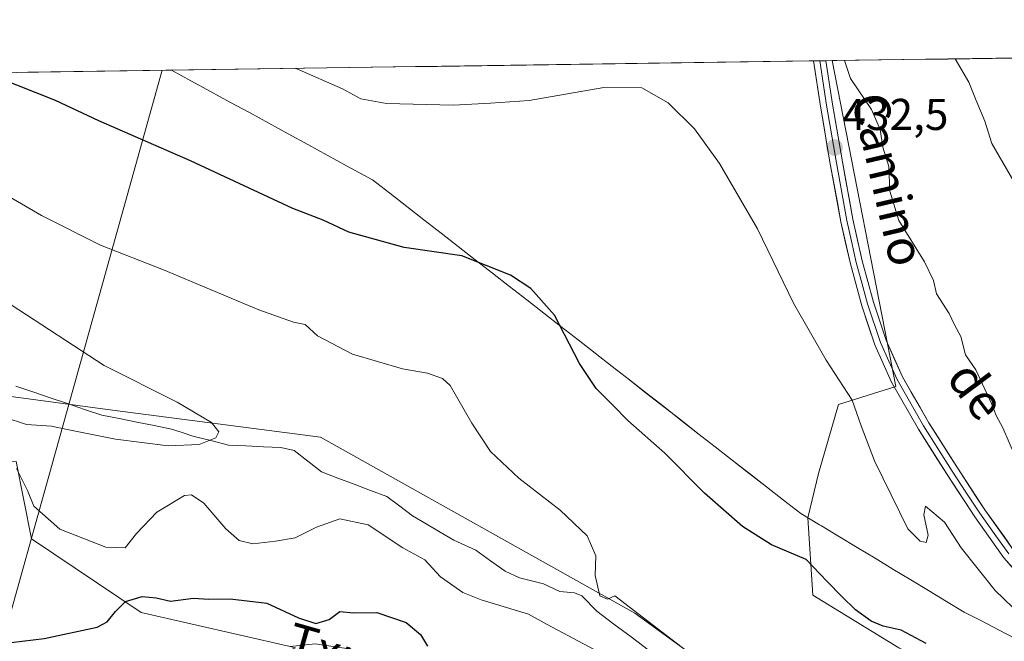
# Model space of a CAD drawing. Units: metres. Extents: x 596999 to 600458, y 4742996 to 4745358.
# Drawn here: x 597869 to 598090, y 4745193 to 4745333 of the extents above; entities that cross this region are included whole.
import ezdxf
from ezdxf.enums import TextEntityAlignment as Align

# ---------------------------------------------------------------- set-up
doc = ezdxf.new("R2010")
doc.units = ezdxf.units.M
doc.header["$MEASUREMENT"] = 0
for name, color, linetype, lineweight in [('Arbolado forestal CxS', 92, 'Continuous', 0), ('Carátula', 7, 'Continuous', 5), ('Corriente natural lineal', 142, 'Continuous', 13), ('Cultivos herbáceos CxS', 92, 'Continuous', 0), ('Curva de nivel maestra', 36, 'Continuous', 30), ('Curva de nivel normal', 36, 'Continuous', 0), ('Entidad de ámbito territorial', 19, 'Continuous', 0), ('Entidad de ámbito territorial CxS', 92, 'Continuous', 0), ('Layer 0', 7, 'Continuous', 0), ('Municipio', 9, 'Continuous', 13), ('Municipio CxS', 142, 'Continuous', 0), ('Punto de cota en terreno', 7, 'Continuous', 0), ('Rótulo de punto de cota en terreno', 19, 'Continuous', 0), ('Tendido', 6, 'Continuous', 0), ('Texto cartográfico', 19, 'Continuous', 0)]:
    doc.layers.add(name, color=color, linetype=linetype, lineweight=lineweight)
doc.styles.add('Arial', font='txt', dxfattribs={"height": 0.2})

# ---------------------------------------------------------------- blocks, each defined once
blk = doc.blocks.new('*U151')
at = {"layer": 'Arbolado forestal CxS', "color": 92, "linetype": 'Continuous', "lineweight": 0}
for points in [[(598311.28, 4745112.86, 440.63), (598288.29, 4745106.48, 440.2), (598276.77, 4745105.54, 440.04), (598262.32, 4745136.28, 437.23), (598247.42, 4745134.15, 436.77), (598217, 4745127.2, 435.12), (598187.39, 4745146.07, 433.45), (598155.79, 4745154.24, 428.22), (598125.65, 4745155.2, 426.23), (598100.76, 4745159.99, 425.4), (598084.48, 4745162.38, 425.47), (598082.69, 4745160.86, 425.42), (598075.56, 4745154.78, 425.16), (598070.12, 4745138.93, 425.84), (598065.72, 4745136.46, 426.36), (598038.18, 4745148.06, 427.4), (598024.77, 4745161.47, 426.89), (597980.8, 4745186.07, 426.37), (597935.34, 4745192.77, 426.67), (597929.69, 4745192.18, 426.42), (597896.24, 4745199.84, 425.58), (597871.55, 4745216.42, 422.33), (597868.09, 4745233.77, 419.43)], [(597856.86, 4745249.76, 414.55), (597889.75, 4745245.34, 414.7), (597936.51, 4745239.27, 417.03), (598007.25, 4745199.66, 420.03), (598030.76, 4745182.64, 420.74), (598059.34, 4745171.72, 420.91), (598070.09, 4745173.08, 422.17), (598084.67, 4745183.24, 423.95), (598066.62, 4745191.9, 423.1), (598047.22, 4745203.76, 423.23), (598046.15, 4745221.11, 426.6), (598046.15, 4745221.12, 426.6), (598048.52, 4745231.04, 427.91), (598053.02, 4745246.58, 429.41), (598065.93, 4745250.61, 431.71), (598051.64, 4745323.86, 434.75), (598692.94, 4745333.06, 496.18)]]:
    blk.add_polyline3d(points, dxfattribs=at)
blk = doc.blocks.new('*U183')
at = {"layer": 'Municipio CxS', "color": 142, "linetype": 'Continuous', "lineweight": 0}
blk.add_polyline3d([(598092.8843, 4745193.95, 427.5953), (598089.0229, 4745195.94, 427.6686), (598085.1614, 4745197.93, 427.6275), (598081.3, 4745199.92, 428.2736), (598077.29, 4745202.34, 428.6853), (598073.28, 4745204.76, 428.859), (598069.27, 4745207.18, 428.9547), (598065.26, 4745209.6, 429.0153), (598061.25, 4745212.02, 428.8469), (598057.24, 4745214.44, 428.5258), (598053.23, 4745216.86, 427.7171), (598049.22, 4745219.28, 426.9375), (598048.74, 4745219.57, 426.8413), (598044.53, 4745222.11, 426.5409), (598040.6788, 4745225.108, 426.7157), (598036.8276, 4745228.106, 426.7663), (598032.9764, 4745231.104, 426.6788), (598029.1252, 4745234.102, 426.6284), (598025.274, 4745237.1, 426.4495), (598021.4228, 4745240.098, 426.2402), (598017.5716, 4745243.096, 426.0729), (598013.7204, 4745246.094, 425.9853), (598009.8692, 4745249.092, 425.8896), (598006.018, 4745252.09, 425.8202), (598002.1668, 4745255.088, 425.6844), (597998.3156, 4745258.086, 425.4333), (597994.4644, 4745261.084, 425.1442), (597990.6132, 4745264.082, 424.8279), (597986.762, 4745267.08, 424.5283), (597982.9108, 4745270.078, 424.2975), (597979.0596, 4745273.076, 424.3209), (597975.2084, 4745276.074, 424.5535), (597971.3572, 4745279.072, 424.876), (597967.506, 4745282.07, 425.2904), (597963.6548, 4745285.068, 425.628), (597959.8036, 4745288.066, 425.9492), (597955.9524, 4745291.064, 426.2761), (597952.1012, 4745294.062, 426.5483), (597948.25, 4745297.06, 426.6873), (597945.335, 4745298.65, 426.8038), (597942.42, 4745300.24, 427.4576), (597938.0451, 4745302.6269, 428.0565), (597933.6703, 4745305.0138, 428.1673), (597929.2954, 4745307.4006, 428.1794), (597924.9206, 4745309.7875, 428.1936), (597920.5457, 4745312.1744, 428.1526), (597916.1709, 4745314.5613, 428.4743), (597911.796, 4745316.9482, 428.2712), (597907.4212, 4745319.335, 429.2639), (597903.0463, 4745321.7219, 428.9225), (597908.033, 4745321.7935, 429.2601), (597913.0198, 4745321.8651, 429.3095), (597918.0065, 4745321.9367, 429.5117), (597922.9933, 4745322.0083, 429.704), (597927.98, 4745322.0799, 429.8625), (597932.9667, 4745322.1515, 430.0447), (597937.9535, 4745322.223, 430.2102), (597942.9402, 4745322.2946, 430.4119), (597947.927, 4745322.3662, 430.591), (597952.9137, 4745322.4378, 430.7721), (597957.9004, 4745322.5094, 430.8572), (597962.8872, 4745322.581, 430.8501), (597967.8739, 4745322.6526, 430.7827), (597972.8607, 4745322.7242, 430.689), (597977.8474, 4745322.7957, 430.6017), (597982.8341, 4745322.8673, 430.5648), (597987.8209, 4745322.9389, 430.5276), (597992.8076, 4745323.0105, 430.4863), (597997.7944, 4745323.0821, 430.4368), (598002.7811, 4745323.1537, 430.3839), (598007.7678, 4745323.2253, 430.3779), (598012.7546, 4745323.2969, 430.4827), (598017.7413, 4745323.3685, 430.7803), (598022.7281, 4745323.44, 431.0948), (598027.7148, 4745323.5116, 431.4632), (598032.7015, 4745323.5832, 431.9281), (598037.6883, 4745323.6548, 432.428), (598042.675, 4745323.7264, 432.9141), (598047.6618, 4745323.798, 433.4085), (598052.6485, 4745323.8696, 434.3127), (598057.6352, 4745323.9412, 436.1207), (598062.622, 4745324.0127, 436.8789), (598067.6087, 4745324.0843, 437.2027), (598072.5955, 4745324.1559, 438.0975), (598077.5822, 4745324.2275, 439.3842), (598082.5689, 4745324.2991, 440.7915), (598087.5557, 4745324.3707, 441.78), (598092.5424, 4745324.4423, 442.604)], dxfattribs=at)
blk = doc.blocks.new('*U194')
at = {"layer": 'Curva de nivel normal', "color": 36, "linetype": 'Continuous', "lineweight": 0}
blk.add_polyline3d([(598092.8, 4745234.75, 435), (598089.99, 4745241.33, 435), (598088.48, 4745244.13, 435), (598087.45, 4745246.77, 435), (598083.9, 4745254.4, 435), (598081.61, 4745257.73, 435), (598080.57, 4745261.9, 435), (598079.12, 4745264.46, 435), (598077.94, 4745267, 435), (598075.1, 4745271.47, 435), (598074.37, 4745274.46, 435), (598072.33, 4745278.68, 435), (598066.58, 4745287.97, 435), (598064.57, 4745294.51, 435), (598064.35, 4745300.07, 435), (598063, 4745304.4, 435), (598062.37, 4745308.4, 435), (598060.47, 4745312.85, 435), (598055.75, 4745319.85, 435), (598054.35, 4745323.89, 435)], dxfattribs=at)
blk = doc.blocks.new('*U213')
at = {"layer": 'Curva de nivel normal', "color": 36, "linetype": 'Continuous', "lineweight": 0}
blk.add_polyline3d([(598092.44, 4745296.67, 440), (598087.51, 4745305.25, 440), (598085.93, 4745310.26, 440), (598083.95, 4745314.94, 440), (598082.36, 4745319.02, 440), (598079.26, 4745324.25, 440)], dxfattribs=at)
blk = doc.blocks.new('*U218')
at = {"layer": 'Curva de nivel maestra', "color": 36, "linetype": 'Continuous', "lineweight": 30}
for points in [[(597866.96, 4745193.06, 425), (597874.39, 4745193.96, 425), (597886.3, 4745196.52, 425), (597888.56, 4745197.72, 425), (597890.48, 4745200.05, 425), (597892.7, 4745202.28, 425), (597896.47, 4745203.42, 425), (597899.57, 4745203.12, 425), (597902.85, 4745202.35, 425), (597908.02, 4745203.05, 425), (597911.33, 4745202.83, 425), (597916.21, 4745202.91, 425), (597924.45, 4745201.94, 425), (597931.59, 4745198.63, 425), (597935.49, 4745197.39, 425), (597938.53, 4745198.23, 425), (597940.88, 4745200.09, 425), (597943.99, 4745199.76, 425), (597949.22, 4745199.86, 425), (597955.84, 4745197.59, 425), (597959.07, 4745194.91, 425), (597960.6, 4745192.26, 425)], [(598072.75, 4745192.9, 425), (598067.11, 4745195.83, 425), (598063.08, 4745196.76, 425), (598060.39, 4745197.9, 425), (598056.88, 4745200.41, 425), (598053.8, 4745203.46, 425), (598050.46, 4745206.78, 425), (598045.78, 4745211.72, 425), (598037.96, 4745215.04, 425), (598031.42, 4745219.16, 425), (598022.93, 4745226.69, 425), (598013.96, 4745235.62, 425), (598005.67, 4745242.96, 425), (598002.27, 4745246.43, 425), (597998.54, 4745250.15, 425), (597994.81, 4745255.81, 425), (597989.18, 4745266.68, 425), (597983.86, 4745272.63, 425), (597979.24, 4745275.64, 425), (597968.34, 4745280, 425), (597955.35, 4745281.87, 425), (597942.94, 4745285.28, 425), (597937.11, 4745288.01, 425), (597930.33, 4745290.66, 425), (597907.34, 4745301.33, 425), (597886.68, 4745310.34, 425), (597876.93, 4745314.9, 425), (597863.81, 4745320.06, 425)]]:
    blk.add_polyline3d(points, dxfattribs=at)
blk = doc.blocks.new('5PATER')
at = {"layer": 'Carátula', "linetype": 'Continuous', "lineweight": 5}
h = blk.add_hatch(color=250, dxfattribs=at)
edge = h.paths.add_edge_path()
edge.add_ellipse((0, 0.01), major_axis=(-1.33, -1.34), ratio=0.999422, start_angle=0, end_angle=360)

msp = doc.modelspace()

# ---------------------------------------------------------------- linework, layer by layer
at = {"layer": 'Arbolado forestal CxS', "color": 92, "linetype": 'Continuous', "lineweight": 0}
for points in [[(598692.94, 4745333.06, 496.18), (598051.64, 4745323.86, 434.75)], [(598051.64, 4745323.86, 434.75), (598065.93, 4745250.61, 431.71), (598053.02, 4745246.58, 429.41), (598048.52, 4745231.04, 427.91), (598046.15, 4745221.12, 426.6), (598046.15, 4745221.11, 426.6), (598047.22, 4745203.76, 423.23), (598066.62, 4745191.9, 423.1), (598084.67, 4745183.24, 423.95), (598070.09, 4745173.08, 422.17), (598059.34, 4745171.72, 420.91), (598030.76, 4745182.64, 420.74), (598007.25, 4745199.66, 420.03), (597936.51, 4745239.27, 417.03), (597889.75, 4745245.34, 414.7), (597856.86, 4745249.76, 414.55), (597859.19, 4745233.21, 420.46), (597868.09, 4745233.77, 419.43), (597871.55, 4745216.42, 422.33), (597896.24, 4745199.84, 425.58), (597929.69, 4745192.18, 426.42)]]:
    msp.add_polyline3d(points, dxfattribs=at)
at = {"layer": 'Corriente natural lineal', "color": 142, "linetype": 'Continuous', "lineweight": 13}
msp.add_polyline3d([(598010.22, 4745191.43, 419.66), (598006.38, 4745194.34, 418.66), (598002.54, 4745197.24, 418.88), (597998.7, 4745200.15, 418.87), (597995.31, 4745203.61, 418.39), (597993.68, 4745204.24, 418.34), (597990.37, 4745204.57, 418.11), (597986.69, 4745206.26, 417.91), (597983.99, 4745206.93, 417.9), (597981.28, 4745207.61, 417.75), (597978.06, 4745209.1, 417.37), (597974.76, 4745211.46, 417.38), (597971.46, 4745213.83, 417.18), (597968.99, 4745214.96, 417.27), (597966.51, 4745216.1, 417.12), (597963.42, 4745217.92, 417.09), (597960.33, 4745219.74, 417.1), (597957.23, 4745221.57, 416.98), (597954.35, 4745223.72, 416.88), (597951.47, 4745225.87, 417.24), (597947.79, 4745227.26, 417.07), (597944.11, 4745228.64, 416.6), (597940.43, 4745230.03, 416.55), (597936.75, 4745231.42, 416.39), (597933.7, 4745233.81, 416.14), (597930.65, 4745236.21, 416.08), (597927.63, 4745236.88, 415.95), (597923.71, 4745237.08, 415.72), (597919.78, 4745237.27, 415.53), (597915.85, 4745237.47, 415.45), (597911.85, 4745238.48, 415.11), (597907.85, 4745239.48, 414.83), (597905.45, 4745240.26, 414.91), (597903.05, 4745241.04, 415.15), (597899.13, 4745241.83, 414.97), (597895.21, 4745242.62, 414.72), (597891.3, 4745243.4, 414.59), (597887.38, 4745244.19, 414.38), (597883.51, 4745245.49, 414.3), (597879.64, 4745246.79, 414.22), (597875.76, 4745248.09, 414.08), (597871.89, 4745249.39, 413.76), (597868.02, 4745250.69, 413.75)], dxfattribs=at)
at = {"layer": 'Cultivos herbáceos CxS', "color": 92, "linetype": 'Continuous', "lineweight": 0}
for points in [[(597519.29, 4745316.21, 409.38), (598051.64, 4745323.86, 434.75), (598065.93, 4745250.61, 431.71), (598053.02, 4745246.58, 429.41), (598048.52, 4745231.04, 427.91), (598046.15, 4745221.12, 426.6), (598046.15, 4745221.11, 426.6), (598047.22, 4745203.76, 423.23), (598066.62, 4745191.9, 423.1), (598084.67, 4745183.24, 423.95), (598070.09, 4745173.08, 422.17), (598059.34, 4745171.72, 420.91), (598059.34, 4745171.72, 420.91), (598030.76, 4745182.64, 420.74), (598007.25, 4745199.66, 420.03), (597936.51, 4745239.27, 417.03), (597889.75, 4745245.34, 414.7), (597856.86, 4745249.76, 414.55)], [(598051.64, 4745323.86, 434.75), (597519.29, 4745316.21, 409.38)], [(598051.64, 4745323.86, 434.75), (598065.93, 4745250.61, 431.71), (598053.02, 4745246.58, 429.41), (598048.52, 4745231.04, 427.91), (598046.15, 4745221.12, 426.6), (598046.15, 4745221.11, 426.6), (598047.22, 4745203.76, 423.23), (598066.62, 4745191.9, 423.1), (598084.67, 4745183.24, 423.95), (598070.09, 4745173.08, 422.17), (598059.34, 4745171.72, 420.91), (598030.76, 4745182.64, 420.74), (598007.25, 4745199.66, 420.03), (597936.51, 4745239.27, 417.03), (597889.75, 4745245.34, 414.7), (597856.86, 4745249.76, 414.55), (597859.19, 4745233.21, 420.46), (597868.09, 4745233.77, 419.43), (597871.55, 4745216.42, 422.33), (597896.24, 4745199.84, 425.58), (597929.69, 4745192.18, 426.42)], [(597868.09, 4745233.77, 419.43), (597871.55, 4745216.42, 422.33), (597896.24, 4745199.84, 425.58), (597929.69, 4745192.18, 426.42), (597930.9, 4745191.9, 426.52), (597891.19, 4745176.02, 427.46), (597847.37, 4745181.26, 426.43)]]:
    msp.add_polyline3d(points, dxfattribs=at)
at = {"layer": 'Curva de nivel normal', "color": 36, "linetype": 'Continuous', "lineweight": 0}
for points in [[(598094.21, 4745199.12, 430), (598088.27, 4745204.78, 430), (598080.59, 4745214.39, 430), (598076.85, 4745220.1, 430), (598072.58, 4745223.7, 430), (598072.21, 4745221.82, 430), (598073.18, 4745217.23, 430), (598072.73, 4745215.56, 430), (598071.37, 4745215.86, 430), (598068.61, 4745218.6, 430), (598061.1, 4745233.92, 430), (598058.14, 4745241.78, 430), (598056.1, 4745247.58, 430), (598050.27, 4745256.57, 430), (598042.88, 4745269.34, 430), (598034.85, 4745286.07, 430), (598026.3, 4745300.76, 430), (598020.61, 4745308.57, 430), (598014.76, 4745314.39, 430), (598008.79, 4745317.78, 430), (598000.29, 4745317.86, 430), (597983.48, 4745314.88, 430), (597974.81, 4745314.28, 430), (597966.38, 4745313.86, 430), (597951.37, 4745314.23, 430), (597945.59, 4745315.25, 430), (597941.5, 4745317.49, 430), (597931.19, 4745322.04, 430), (597930.96, 4745322.12, 430)], [(597850.7, 4745302.43, 420), (597873.83, 4745289.02, 420), (597887.04, 4745282.37, 420), (597901.25, 4745276.84, 420), (597922.7, 4745267.85, 420), (597930.5, 4745265.12, 420), (597933.13, 4745264.53, 420), (597935.84, 4745261.99, 420), (597943.74, 4745257.9, 420), (597954.98, 4745254.62, 420), (597960.58, 4745253.65, 420), (597963.96, 4745252.41, 420), (597965.74, 4745250.82, 420), (597970.54, 4745242.36, 420), (597974.8, 4745236.02, 420), (597981.18, 4745230.01, 420), (597990.45, 4745222.82, 420), (597996.51, 4745217.08, 420), (597998.45, 4745212.56, 420), (597998.34, 4745208.15, 420), (597999.34, 4745203.61, 420), (598001.1, 4745202.82, 420), (598002.74, 4745203.58, 420), (598019.84, 4745190.5, 420)], [(597865.38, 4745243.73, 415), (597870.4, 4745242.09, 415), (597876.06, 4745241.72, 415), (597879.59, 4745240.93, 415), (597890.48, 4745238.76, 415), (597902.31, 4745237.32, 415), (597909.25, 4745237.58, 415), (597912.99, 4745239.06, 415), (597913.68, 4745240.44, 415), (597912, 4745242.51, 415), (597904.34, 4745247.14, 415), (597887.88, 4745255.36, 415), (597867.02, 4745268.96, 415)], [(598007.35, 4745186.59, 420), (597987.51, 4745197.17, 420), (597983.3, 4745199.49, 420), (597972.65, 4745202.65, 420), (597968.53, 4745204.32, 420), (597963.52, 4745207.84, 420), (597960.03, 4745211.69, 420), (597955.04, 4745214.4, 420), (597947.24, 4745219.5, 420), (597940.88, 4745220.85, 420), (597935.61, 4745219.04, 420), (597930.88, 4745216.6, 420), (597926.41, 4745215.9, 420), (597921.32, 4745215.28, 420), (597918.24, 4745215.98, 420), (597915.27, 4745218.6, 420), (597910.29, 4745224.43, 420), (597907.55, 4745226.28, 420), (597906, 4745226.14, 420), (597899.78, 4745222.37, 420), (597895.17, 4745217.62, 420), (597892.62, 4745214.39, 420), (597888.26, 4745214.49, 420), (597877.96, 4745218.54, 420), (597872.06, 4745223.76, 420), (597870.66, 4745227.24, 420), (597868.19, 4745232.18, 420)]]:
    msp.add_polyline3d(points, dxfattribs=at)
at = {"layer": 'Entidad de ámbito territorial', "color": 19, "linetype": 'Continuous', "lineweight": 0}
msp.add_polyline3d([(597903.05, 4745321.72, 428.92), (597907.42, 4745319.34, 429.26), (597911.8, 4745316.95, 428.27), (597916.17, 4745314.56, 428.47), (597920.55, 4745312.17, 428.15), (597924.92, 4745309.79, 428.19), (597929.3, 4745307.4, 428.18), (597933.67, 4745305.01, 428.17), (597938.05, 4745302.63, 428.06), (597942.42, 4745300.24, 427.46), (597945.33, 4745298.65, 426.8), (597948.25, 4745297.06, 426.69), (597952.1, 4745294.06, 426.55), (597955.95, 4745291.06, 426.28), (597959.8, 4745288.07, 425.95), (597963.65, 4745285.07, 425.63), (597967.51, 4745282.07, 425.29), (597971.36, 4745279.07, 424.88), (597975.21, 4745276.07, 424.55), (597979.06, 4745273.08, 424.32), (597982.91, 4745270.08, 424.3), (597986.76, 4745267.08, 424.53), (597990.61, 4745264.08, 424.83), (597994.46, 4745261.08, 425.14), (597998.32, 4745258.09, 425.43), (598002.17, 4745255.09, 425.68), (598006.02, 4745252.09, 425.82), (598009.87, 4745249.09, 425.89), (598013.72, 4745246.09, 425.99), (598017.57, 4745243.1, 426.07), (598021.42, 4745240.1, 426.24), (598025.27, 4745237.1, 426.45), (598029.13, 4745234.1, 426.63), (598032.98, 4745231.1, 426.68), (598036.83, 4745228.11, 426.77), (598040.68, 4745225.11, 426.72), (598044.53, 4745222.11, 426.54), (598048.74, 4745219.57, 426.84), (598049.22, 4745219.28, 426.94), (598053.23, 4745216.86, 427.72), (598057.24, 4745214.44, 428.53), (598061.25, 4745212.02, 428.85), (598065.26, 4745209.6, 429.02), (598069.27, 4745207.18, 428.95), (598073.28, 4745204.76, 428.86), (598077.29, 4745202.34, 428.69), (598081.3, 4745199.92, 428.27), (598085.16, 4745197.93, 427.63), (598089.02, 4745195.94, 427.67), (598092.88, 4745193.95, 427.6)], dxfattribs=at)
msp.add_polyline3d([(597903.05, 4745321.72, 428.92), (597907.42, 4745319.34, 429.26), (597911.8, 4745316.95, 428.27), (597916.17, 4745314.56, 428.47), (597920.55, 4745312.17, 428.15), (597924.92, 4745309.79, 428.19), (597929.3, 4745307.4, 428.18), (597933.67, 4745305.01, 428.17), (597938.05, 4745302.63, 428.06), (597942.42, 4745300.24, 427.46), (597945.33, 4745298.65, 426.8), (597948.25, 4745297.06, 426.69), (597952.1, 4745294.06, 426.55), (597955.95, 4745291.06, 426.28), (597959.8, 4745288.07, 425.95), (597963.65, 4745285.07, 425.63), (597967.51, 4745282.07, 425.29), (597971.36, 4745279.07, 424.88), (597975.21, 4745276.07, 424.55), (597979.06, 4745273.08, 424.32), (597982.91, 4745270.08, 424.3), (597986.76, 4745267.08, 424.53), (597990.61, 4745264.08, 424.83), (597994.46, 4745261.08, 425.14), (597998.32, 4745258.09, 425.43), (598002.17, 4745255.09, 425.68), (598006.02, 4745252.09, 425.82), (598009.87, 4745249.09, 425.89), (598013.72, 4745246.09, 425.99), (598017.57, 4745243.1, 426.07), (598021.42, 4745240.1, 426.24), (598025.27, 4745237.1, 426.45), (598029.13, 4745234.1, 426.63), (598032.98, 4745231.1, 426.68), (598036.83, 4745228.11, 426.77), (598040.68, 4745225.11, 426.72), (598044.53, 4745222.11, 426.54), (598048.74, 4745219.57, 426.84), (598049.22, 4745219.28, 426.94), (598053.23, 4745216.86, 427.72), (598057.24, 4745214.44, 428.53), (598061.25, 4745212.02, 428.85), (598065.26, 4745209.6, 429.02), (598069.27, 4745207.18, 428.95), (598073.28, 4745204.76, 428.86), (598077.29, 4745202.34, 428.69), (598081.3, 4745199.92, 428.27), (598085.16, 4745197.93, 427.63), (598089.02, 4745195.94, 427.67), (598092.88, 4745193.95, 427.6)], dxfattribs=at)
at = {"layer": 'Entidad de ámbito territorial CxS', "color": 92, "linetype": 'Continuous', "lineweight": 0}
for points in [[(598092.88, 4745193.95, 427.6), (598089.02, 4745195.94, 427.67), (598085.16, 4745197.93, 427.63), (598081.3, 4745199.92, 428.27), (598077.29, 4745202.34, 428.69), (598073.28, 4745204.76, 428.86), (598069.27, 4745207.18, 428.95), (598065.26, 4745209.6, 429.02), (598061.25, 4745212.02, 428.85), (598057.24, 4745214.44, 428.53), (598053.23, 4745216.86, 427.72), (598049.22, 4745219.28, 426.94), (598048.74, 4745219.57, 426.84), (598044.53, 4745222.11, 426.54), (598040.68, 4745225.11, 426.72), (598036.83, 4745228.11, 426.77), (598032.98, 4745231.1, 426.68), (598029.13, 4745234.1, 426.63), (598025.27, 4745237.1, 426.45), (598021.42, 4745240.1, 426.24), (598017.57, 4745243.1, 426.07), (598013.72, 4745246.09, 425.99), (598009.87, 4745249.09, 425.89), (598006.02, 4745252.09, 425.82), (598002.17, 4745255.09, 425.68), (597998.32, 4745258.09, 425.43), (597994.46, 4745261.08, 425.14), (597990.61, 4745264.08, 424.83), (597986.76, 4745267.08, 424.53), (597982.91, 4745270.08, 424.3), (597979.06, 4745273.08, 424.32), (597975.21, 4745276.07, 424.55), (597971.36, 4745279.07, 424.88), (597967.51, 4745282.07, 425.29), (597963.65, 4745285.07, 425.63), (597959.8, 4745288.07, 425.95), (597955.95, 4745291.06, 426.28), (597952.1, 4745294.06, 426.55), (597948.25, 4745297.06, 426.69), (597945.33, 4745298.65, 426.8), (597942.42, 4745300.24, 427.46), (597938.05, 4745302.63, 428.06), (597933.67, 4745305.01, 428.17), (597929.3, 4745307.4, 428.18), (597924.92, 4745309.79, 428.19), (597920.55, 4745312.17, 428.15), (597916.17, 4745314.56, 428.47), (597911.8, 4745316.95, 428.27), (597907.42, 4745319.34, 429.26), (597903.05, 4745321.72, 428.92), (597908.03, 4745321.79, 429.26), (597913.02, 4745321.87, 429.31), (597918.01, 4745321.94, 429.51), (597922.99, 4745322.01, 429.7), (597927.98, 4745322.08, 429.86), (597932.97, 4745322.15, 430.04), (597937.95, 4745322.22, 430.21), (597942.94, 4745322.29, 430.41), (597947.93, 4745322.37, 430.59), (597952.91, 4745322.44, 430.77), (597957.9, 4745322.51, 430.86), (597962.89, 4745322.58, 430.85), (597967.87, 4745322.65, 430.78), (597972.86, 4745322.72, 430.69), (597977.85, 4745322.8, 430.6), (597982.83, 4745322.87, 430.56), (597987.82, 4745322.94, 430.53), (597992.81, 4745323.01, 430.49), (597997.79, 4745323.08, 430.44), (598002.78, 4745323.15, 430.38), (598007.77, 4745323.23, 430.38), (598012.75, 4745323.3, 430.48), (598017.74, 4745323.37, 430.78), (598022.73, 4745323.44, 431.09), (598027.71, 4745323.51, 431.46), (598032.7, 4745323.58, 431.93), (598037.69, 4745323.65, 432.43), (598042.67, 4745323.73, 432.91), (598047.66, 4745323.8, 433.41), (598052.65, 4745323.87, 434.31), (598057.64, 4745323.94, 436.12), (598062.62, 4745324.01, 436.88), (598067.61, 4745324.08, 437.2), (598072.6, 4745324.16, 438.1), (598077.58, 4745324.23, 439.38), (598082.57, 4745324.3, 440.79), (598087.56, 4745324.37, 441.78), (598092.54, 4745324.44, 442.6)], [(597868.11, 4745321.22, 425.32), (597873.1, 4745321.29, 425.63), (597878.09, 4745321.36, 425.83), (597883.08, 4745321.44, 426.06), (597888.07, 4745321.51, 426.32), (597893.06, 4745321.58, 427.01), (597898.06, 4745321.65, 428.05), (597903.05, 4745321.72, 428.92), (597907.42, 4745319.34, 429.26), (597911.8, 4745316.95, 428.27), (597916.17, 4745314.56, 428.47), (597920.55, 4745312.17, 428.15), (597924.92, 4745309.79, 428.19), (597929.3, 4745307.4, 428.18), (597933.67, 4745305.01, 428.17), (597938.05, 4745302.63, 428.06), (597942.42, 4745300.24, 427.46), (597945.33, 4745298.65, 426.8), (597948.25, 4745297.06, 426.69), (597952.1, 4745294.06, 426.55), (597955.95, 4745291.06, 426.28), (597959.8, 4745288.07, 425.95), (597963.65, 4745285.07, 425.63), (597967.51, 4745282.07, 425.29), (597971.36, 4745279.07, 424.88), (597975.21, 4745276.07, 424.55), (597979.06, 4745273.08, 424.32), (597982.91, 4745270.08, 424.3), (597986.76, 4745267.08, 424.53), (597990.61, 4745264.08, 424.83), (597994.46, 4745261.08, 425.14), (597998.32, 4745258.09, 425.43), (598002.17, 4745255.09, 425.68), (598006.02, 4745252.09, 425.82), (598009.87, 4745249.09, 425.89), (598013.72, 4745246.09, 425.99), (598017.57, 4745243.1, 426.07), (598021.42, 4745240.1, 426.24), (598025.27, 4745237.1, 426.45), (598029.13, 4745234.1, 426.63), (598032.98, 4745231.1, 426.68), (598036.83, 4745228.11, 426.77), (598040.68, 4745225.11, 426.72), (598044.53, 4745222.11, 426.54), (598048.74, 4745219.57, 426.84), (598049.22, 4745219.28, 426.94), (598053.23, 4745216.86, 427.72), (598057.24, 4745214.44, 428.53), (598061.25, 4745212.02, 428.85), (598065.26, 4745209.6, 429.02), (598069.27, 4745207.18, 428.95), (598073.28, 4745204.76, 428.86), (598077.29, 4745202.34, 428.69), (598081.3, 4745199.92, 428.27), (598085.16, 4745197.93, 427.63), (598089.02, 4745195.94, 427.67), (598092.88, 4745193.95, 427.6)]]:
    msp.add_polyline3d(points, dxfattribs=at)
at = {"layer": 'Layer 0', "linetype": 'Continuous', "lineweight": 0}
for points in [[(598048.81, 4745323.81), (598047.42, 4745323.79)], [(598144.73, 4745154.37), (598143.55, 4745155.77), (598141.51, 4745158.9), (598137.55, 4745165.08), (598133.44, 4745171.19), (598126.57, 4745179.01), (598118.92, 4745186.1), (598111.39, 4745192.01), (598103.88, 4745197.94), (598096.72, 4745204.72), (598090.24, 4745212.15), (598083.66, 4745221.37), (598077.45, 4745230.84), (598070.99, 4745241.07), (598064.97, 4745251.57), (598061.16, 4745260.01), (598058.25, 4745268.79), (598055.69, 4745278.19), (598053.57, 4745287.67), (598051.18, 4745300.65), (598048.97, 4745313.65), (598047.42, 4745323.79)], [(598050.2, 4745323.83), (598048.81, 4745323.81)], [(598048.81, 4745323.81), (598050.33, 4745313.87), (598052.54, 4745300.89), (598054.92, 4745287.95), (598055.97, 4745283.26), (598057.03, 4745278.52), (598058.29, 4745273.89), (598059.57, 4745269.19), (598062.44, 4745260.51), (598064.35, 4745256.29), (598066.2, 4745252.2), (598072.17, 4745241.78), (598075.4, 4745236.67), (598078.61, 4745231.59), (598081.69, 4745226.89), (598084.8, 4745222.15), (598088.04, 4745217.62), (598091.33, 4745213.01)], [(598050.2, 4745323.83), (598051.69, 4745314.09), (598053.89, 4745301.13), (598056.27, 4745288.22), (598058.37, 4745278.85), (598060.88, 4745269.59), (598063.72, 4745261.01), (598067.42, 4745252.83), (598073.35, 4745242.49), (598079.76, 4745232.33), (598085.93, 4745222.93), (598092.41, 4745213.86)]]:
    msp.add_lwpolyline(points, dxfattribs=at)
msp.add_polyline3d([(598093.48, 4745208.44, 431.46), (598090.24, 4745212.15, 431.4), (598088.05, 4745215.22, 431.37), (598085.85, 4745218.3, 431.46), (598083.66, 4745221.37, 431.34), (598081.59, 4745224.53, 431.51), (598079.52, 4745227.68, 431.38), (598077.45, 4745230.84, 431.42), (598075.3, 4745234.25, 431.47), (598073.14, 4745237.66, 431.51), (598070.99, 4745241.07, 431.6), (598068.98, 4745244.57, 431.7), (598066.98, 4745248.07, 431.78), (598064.97, 4745251.57, 431.63), (598063.07, 4745255.79, 431.73), (598061.16, 4745260.01, 431.76), (598059.71, 4745264.4, 431.66), (598058.25, 4745268.79, 431.77), (598056.97, 4745273.49, 431.97), (598055.69, 4745278.19, 431.9), (598054.63, 4745282.93, 431.81), (598053.57, 4745287.67, 431.91), (598052.77, 4745292, 432.08), (598051.98, 4745296.32, 432.23), (598051.18, 4745300.65, 432.4), (598050.44, 4745304.98, 432.52), (598049.71, 4745309.32, 432.63), (598048.97, 4745313.65, 432.75), (598048.45, 4745317.03, 432.93), (598047.94, 4745320.42, 433.16), (598047.42, 4745323.79, 433.38), (598047.42, 4745323.79, 433.38), (598050.2, 4745323.83, 433.69), (598050.95, 4745318.97, 433.12), (598051.69, 4745314.09, 432.89), (598052.42, 4745309.77, 432.93), (598053.16, 4745305.45, 432.89), (598053.89, 4745301.13, 432.64), (598054.68, 4745296.83, 432.4), (598055.48, 4745292.52, 432.37), (598056.27, 4745288.22, 432.14), (598057.32, 4745283.54, 432.21), (598058.37, 4745278.85, 432.32), (598059.63, 4745274.22, 432.14), (598060.88, 4745269.59, 431.86), (598062.3, 4745265.3, 431.99), (598063.72, 4745261.01, 432.09), (598065.57, 4745256.92, 431.88), (598067.42, 4745252.83, 431.93), (598069.4, 4745249.38, 432.03), (598071.37, 4745245.94, 431.89), (598073.35, 4745242.49, 431.93), (598075.49, 4745239.1, 431.63), (598077.62, 4745235.72, 431.69), (598079.76, 4745232.33, 431.61), (598081.82, 4745229.2, 431.67), (598083.87, 4745226.06, 431.79), (598085.93, 4745222.93, 431.49), (598088.09, 4745219.91, 431.72), (598090.25, 4745216.88, 431.56), (598092.41, 4745213.86, 431.74)], dxfattribs=at)
at = {"layer": 'Municipio', "color": 9, "linetype": 'Continuous', "lineweight": 13}
msp.add_polyline3d([(597903.05, 4745321.72, 428.92), (597907.42, 4745319.34, 429.26), (597911.8, 4745316.95, 428.27), (597916.17, 4745314.56, 428.47), (597920.55, 4745312.17, 428.15), (597924.92, 4745309.79, 428.19), (597929.3, 4745307.4, 428.18), (597933.67, 4745305.01, 428.17), (597938.05, 4745302.63, 428.06), (597942.42, 4745300.24, 427.46), (597945.33, 4745298.65, 426.8), (597948.25, 4745297.06, 426.69), (597952.1, 4745294.06, 426.55), (597955.95, 4745291.06, 426.28), (597959.8, 4745288.07, 425.95), (597963.65, 4745285.07, 425.63), (597967.51, 4745282.07, 425.29), (597971.36, 4745279.07, 424.88), (597975.21, 4745276.07, 424.55), (597979.06, 4745273.08, 424.32), (597982.91, 4745270.08, 424.3), (597986.76, 4745267.08, 424.53), (597990.61, 4745264.08, 424.83), (597994.46, 4745261.08, 425.14), (597998.32, 4745258.09, 425.43), (598002.17, 4745255.09, 425.68), (598006.02, 4745252.09, 425.82), (598009.87, 4745249.09, 425.89), (598013.72, 4745246.09, 425.99), (598017.57, 4745243.1, 426.07), (598021.42, 4745240.1, 426.24), (598025.27, 4745237.1, 426.45), (598029.13, 4745234.1, 426.63), (598032.98, 4745231.1, 426.68), (598036.83, 4745228.11, 426.77), (598040.68, 4745225.11, 426.72), (598044.53, 4745222.11, 426.54), (598048.74, 4745219.57, 426.84), (598049.22, 4745219.28, 426.94), (598053.23, 4745216.86, 427.72), (598057.24, 4745214.44, 428.53), (598061.25, 4745212.02, 428.85), (598065.26, 4745209.6, 429.02), (598069.27, 4745207.18, 428.95), (598073.28, 4745204.76, 428.86), (598077.29, 4745202.34, 428.69), (598081.3, 4745199.92, 428.27), (598085.16, 4745197.93, 427.63), (598089.02, 4745195.94, 427.67), (598092.88, 4745193.95, 427.6)], dxfattribs=at)
msp.add_polyline3d([(597903.05, 4745321.72, 428.92), (597907.42, 4745319.34, 429.26), (597911.8, 4745316.95, 428.27), (597916.17, 4745314.56, 428.47), (597920.55, 4745312.17, 428.15), (597924.92, 4745309.79, 428.19), (597929.3, 4745307.4, 428.18), (597933.67, 4745305.01, 428.17), (597938.05, 4745302.63, 428.06), (597942.42, 4745300.24, 427.46), (597945.33, 4745298.65, 426.8), (597948.25, 4745297.06, 426.69), (597952.1, 4745294.06, 426.55), (597955.95, 4745291.06, 426.28), (597959.8, 4745288.07, 425.95), (597963.65, 4745285.07, 425.63), (597967.51, 4745282.07, 425.29), (597971.36, 4745279.07, 424.88), (597975.21, 4745276.07, 424.55), (597979.06, 4745273.08, 424.32), (597982.91, 4745270.08, 424.3), (597986.76, 4745267.08, 424.53), (597990.61, 4745264.08, 424.83), (597994.46, 4745261.08, 425.14), (597998.32, 4745258.09, 425.43), (598002.17, 4745255.09, 425.68), (598006.02, 4745252.09, 425.82), (598009.87, 4745249.09, 425.89), (598013.72, 4745246.09, 425.99), (598017.57, 4745243.1, 426.07), (598021.42, 4745240.1, 426.24), (598025.27, 4745237.1, 426.45), (598029.13, 4745234.1, 426.63), (598032.98, 4745231.1, 426.68), (598036.83, 4745228.11, 426.77), (598040.68, 4745225.11, 426.72), (598044.53, 4745222.11, 426.54), (598048.74, 4745219.57, 426.84), (598049.22, 4745219.28, 426.94), (598053.23, 4745216.86, 427.72), (598057.24, 4745214.44, 428.53), (598061.25, 4745212.02, 428.85), (598065.26, 4745209.6, 429.02), (598069.27, 4745207.18, 428.95), (598073.28, 4745204.76, 428.86), (598077.29, 4745202.34, 428.69), (598081.3, 4745199.92, 428.27), (598085.16, 4745197.93, 427.63), (598089.02, 4745195.94, 427.67), (598092.88, 4745193.95, 427.6)], dxfattribs=at)
at = {"layer": 'Municipio CxS', "color": 142, "linetype": 'Continuous', "lineweight": 0}
msp.add_polyline3d([(597868.11, 4745321.22, 425.32), (597873.1, 4745321.29, 425.63), (597878.09, 4745321.36, 425.83), (597883.08, 4745321.44, 426.06), (597888.07, 4745321.51, 426.32), (597893.06, 4745321.58, 427.01), (597898.06, 4745321.65, 428.05), (597903.05, 4745321.72, 428.92), (597907.42, 4745319.34, 429.26), (597911.8, 4745316.95, 428.27), (597916.17, 4745314.56, 428.47), (597920.55, 4745312.17, 428.15), (597924.92, 4745309.79, 428.19), (597929.3, 4745307.4, 428.18), (597933.67, 4745305.01, 428.17), (597938.05, 4745302.63, 428.06), (597942.42, 4745300.24, 427.46), (597945.33, 4745298.65, 426.8), (597948.25, 4745297.06, 426.69), (597952.1, 4745294.06, 426.55), (597955.95, 4745291.06, 426.28), (597959.8, 4745288.07, 425.95), (597963.65, 4745285.07, 425.63), (597967.51, 4745282.07, 425.29), (597971.36, 4745279.07, 424.88), (597975.21, 4745276.07, 424.55), (597979.06, 4745273.08, 424.32), (597982.91, 4745270.08, 424.3), (597986.76, 4745267.08, 424.53), (597990.61, 4745264.08, 424.83), (597994.46, 4745261.08, 425.14), (597998.32, 4745258.09, 425.43), (598002.17, 4745255.09, 425.68), (598006.02, 4745252.09, 425.82), (598009.87, 4745249.09, 425.89), (598013.72, 4745246.09, 425.99), (598017.57, 4745243.1, 426.07), (598021.42, 4745240.1, 426.24), (598025.27, 4745237.1, 426.45), (598029.13, 4745234.1, 426.63), (598032.98, 4745231.1, 426.68), (598036.83, 4745228.11, 426.77), (598040.68, 4745225.11, 426.72), (598044.53, 4745222.11, 426.54), (598048.74, 4745219.57, 426.84), (598049.22, 4745219.28, 426.94), (598053.23, 4745216.86, 427.72), (598057.24, 4745214.44, 428.53), (598061.25, 4745212.02, 428.85), (598065.26, 4745209.6, 429.02), (598069.27, 4745207.18, 428.95), (598073.28, 4745204.76, 428.86), (598077.29, 4745202.34, 428.69), (598081.3, 4745199.92, 428.27), (598085.16, 4745197.93, 427.63), (598089.02, 4745195.94, 427.67), (598092.88, 4745193.95, 427.6)], dxfattribs=at)
at = {"layer": 'Tendido', "color": 6, "linetype": 'Continuous', "lineweight": 0}
msp.add_polyline3d([(597900.97, 4745321.69, 428.66), (597839.94, 4745103.54, 435.67), (597802.31, 4744972.84, 406.06), (597735.93, 4744749.63, 400.46), (597736.91, 4744641.13, 399.75), (597703.52, 4744534.65, 399.84), (597672.61, 4744428.64, 399.5), (597650.92, 4744336.62, 400.68), (597590.85, 4744308.2, 411.14), (597538.71, 4744275.38, 432.94)], dxfattribs=at)

# ---------------------------------------------------------------- block references
at = {"layer": 'Arbolado forestal CxS', "color": 92, "linetype": 'Continuous', "lineweight": 0}
msp.add_blockref('*U151', (0, 0), dxfattribs=at)
at = {"layer": 'Curva de nivel maestra', "color": 36, "linetype": 'Continuous', "lineweight": 30}
msp.add_blockref('*U218', (0, 0), dxfattribs=at)
at = {"layer": 'Curva de nivel normal', "color": 36, "linetype": 'Continuous', "lineweight": 0}
for name in ['*U194', '*U213']:
    msp.add_blockref(name, (0, 0), dxfattribs=at)
at = {"layer": 'Municipio CxS', "color": 142, "linetype": 'Continuous', "lineweight": 0}
msp.add_blockref('*U183', (0, 0), dxfattribs=at)
at = {"layer": 'Punto de cota en terreno', "linetype": 'Continuous', "lineweight": 0}
msp.add_blockref('5PATER', (598052.14, 4745304.33, 432.5), dxfattribs=at)

# ---------------------------------------------------------------- texts
at = {"layer": 'Rótulo de punto de cota en terreno', "color": 19, "linetype": 'Continuous', "lineweight": 0, "style": 'Arial'}
msp.add_text('432,5', height=7, dxfattribs=at).set_placement((598053.9, 4745306.09), align=Align.BOTTOM_LEFT)
at = {"layer": 'Texto cartográfico', "color": 19, "linetype": 'Continuous', "lineweight": 0, "style": 'Arial'}
for s, rotation, p in [('Camino', -76.8143, (598064.3, 4745297.19)), ('de', -53.2241, (598084.1, 4745249.74)), ('Txurio', -15.8431, (597945.08, 4745189.42))]:
    msp.add_text(s, height=8, rotation=rotation, dxfattribs=at).set_placement(p, align=Align.MIDDLE_CENTER)

doc.saveas('drawing.dxf')
